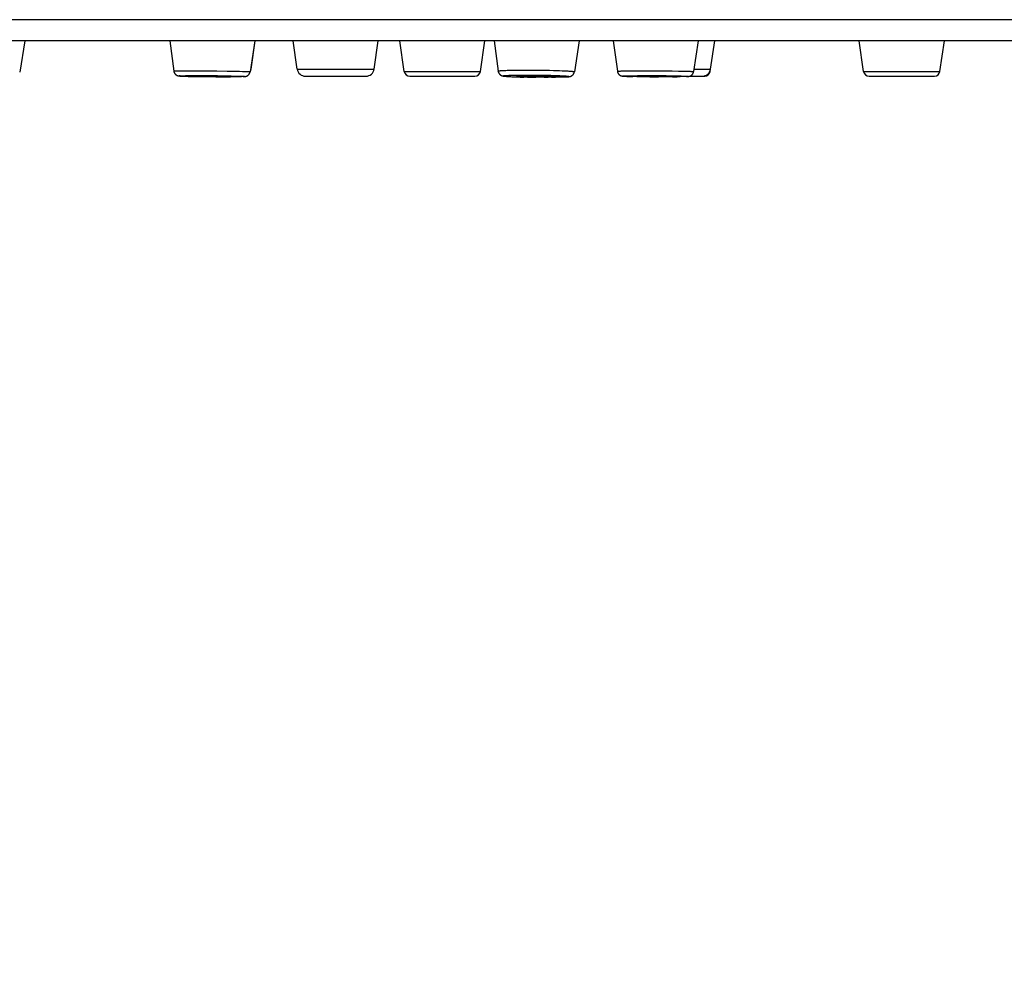
# Model space of a CAD drawing. Units: millimetres. Extents: x 72 to 8980, y -1552 to 626.
# Drawn here: x 7033 to 7068, y -80 to -46 of the extents above; entities that cross this region are included whole.
import ezdxf

# ---------------------------------------------------------------- set-up
doc = ezdxf.new("R2010")
doc.units = ezdxf.units.MM
doc.header["$MEASUREMENT"] = 0
doc.layers.add('Dimensions', color=7, linetype='Continuous')
doc.styles.get("Standard").update_dxf_attribs({"font": 'helr45w_0.ttf'})
doc.dimstyles.get("Standard").update_dxf_attribs({"dimscale": 10, "dimtxt": 2.5, "dimasz": 0.8, "dimexe": 1, "dimexo": 1, "dimgap": 1, "dimtad": 2, "dimtih": 1, "dimtoh": 1, "dimdec": 0, "dimzin": 0, "dimdsep": 46, "dimtxsty": 'Standard', "dimblk": 'DOT', "dimcen": 2, "dimclrd": 1, "dimclre": 1, "dimclrt": 1, "dimadec": 0, "dimazin": 0, "dimtfac": 1, "dimtdec": 0, "dimtofl": 0, "dimtmove": 0, "dimatfit": 3, "dimfxl": 1, "dimtolj": 1, "dimtzin": 0, "dimarcsym": 0})

# ---------------------------------------------------------------- blocks, each defined once
blk = doc.blocks.new('_Dot')
at = {"color": 0, "linetype": 'ByBlock', "lineweight": -2}
blk.add_line((-0.5, 0), (-1, 0), dxfattribs=at)
at = {"color": 0, "linetype": 'ByBlock', "const_width": 0.5}
blk.add_lwpolyline([(-0.25, 0, 1), (0.25, 0, 1)], format="xyb", close=True, dxfattribs=at)
blk = doc.blocks.new('*D9')
at = {"layer": 'Dimensions', "color": 1, "lineweight": -2, "transparency": 16777216}
for p, q in [((6971.07, -55.7), (6971.07, -123.666)), ((7174.07, -55.7), (7174.07, -123.666)), ((6979.07, -113.666), (7166.07, -113.666))]:
    blk.add_line(p, q, dxfattribs=at)
at = {"layer": 'Dimensions', "color": 1, "lineweight": -2, "transparency": 16777216, "xscale": 8, "yscale": 8, "zscale": 8, "rotation": 180}
blk.add_blockref('_Dot', (6971.07, -113.666), dxfattribs=at)
at = {"layer": 'Dimensions', "color": 1, "lineweight": -2, "transparency": 16777216, "xscale": 8, "yscale": 8, "zscale": 8}
blk.add_blockref('_Dot', (7174.07, -113.666), dxfattribs=at)
at = {"layer": 'Dimensions', "color": 1, "transparency": 16777216, "insert": (7072.57, -136.914), "char_height": 25, "attachment_point": 5}
blk.add_mtext('\\A1;%%C203', dxfattribs=at)

msp = doc.modelspace()

# ---------------------------------------------------------------- linework, layer by layer
for points in [[(7174.07, -45.7), (6971.07, -45.7)], [(7173.31, -46.46), (6971.83, -46.46)], [(7032.824, -46.46), (7032.643, -47.582)], [(7038.03, -46.46), (7038.178, -47.547)], [(7041.087, -46.46), (7040.916, -47.57)], [(7040.952, -47.473), (7041.1, -46.46)], [(7042.609, -47.473), (7042.46, -46.46)], [(7045.373, -47.473), (7045.521, -46.46)], [(7046.45, -47.559), (7046.289, -46.46)], [(7049.189, -47.559), (7049.35, -46.46)], [(7049.68, -46.46), (7049.825, -47.546)], [(7052.732, -46.46), (7052.563, -47.571)], [(7053.954, -46.46), (7054.107, -47.552)], [(7057.01, -46.46), (7056.845, -47.565)], [(7057.452, -47.473), (7057.6, -46.46)], [(7062.95, -47.559), (7062.789, -46.46)], [(7065.689, -47.559), (7065.85, -46.46)], [(7038.178, -47.547), (7038.178, -47.546), (7038.179, -47.546), (7038.179, -47.546), (7038.18, -47.546), (7038.181, -47.545), (7038.183, -47.545), (7038.184, -47.544), (7038.186, -47.544), (7038.189, -47.544), (7038.191, -47.544), (7038.194, -47.543), (7038.197, -47.543), (7038.2, -47.543), (7038.204, -47.543), (7038.208, -47.543)], [(7038.178, -47.547), (7038.179, -47.551), (7038.179, -47.556), (7038.18, -47.56), (7038.181, -47.565), (7038.182, -47.569), (7038.183, -47.573), (7038.184, -47.578), (7038.186, -47.582), (7038.187, -47.586), (7038.189, -47.591), (7038.191, -47.596), (7038.193, -47.6), (7038.195, -47.605), (7038.197, -47.609), (7038.199, -47.613), (7038.201, -47.618), (7038.204, -47.622), (7038.207, -47.626), (7038.21, -47.631), (7038.213, -47.635), (7038.216, -47.639), (7038.219, -47.643), (7038.221, -47.647), (7038.225, -47.65), (7038.228, -47.654), (7038.232, -47.658), (7038.235, -47.662), (7038.239, -47.666), (7038.242, -47.669), (7038.246, -47.672), (7038.25, -47.675), (7038.254, -47.679), (7038.258, -47.682), (7038.262, -47.685), (7038.266, -47.687), (7038.27, -47.69), (7038.273, -47.692), (7038.276, -47.693), (7038.279, -47.695), (7038.283, -47.697), (7038.286, -47.699), (7038.29, -47.701), (7038.293, -47.702), (7038.296, -47.703), (7038.298, -47.704), (7038.301, -47.705), (7038.303, -47.706), (7038.306, -47.707), (7038.308, -47.708), (7038.31, -47.709), (7038.312, -47.71), (7038.314, -47.71), (7038.316, -47.711), (7038.318, -47.712), (7038.32, -47.712), (7038.322, -47.713), (7038.323, -47.713), (7038.325, -47.714), (7038.327, -47.714), (7038.329, -47.715), (7038.33, -47.715), (7038.332, -47.716), (7038.334, -47.716), (7038.336, -47.716), (7038.338, -47.717), (7038.339, -47.717), (7038.341, -47.717), (7038.342, -47.718), (7038.344, -47.718), (7038.345, -47.718), (7038.347, -47.718), (7038.349, -47.719), (7038.35, -47.719), (7038.352, -47.719), (7038.354, -47.719), (7038.355, -47.72), (7038.357, -47.72), (7038.358, -47.72), (7038.36, -47.721), (7038.362, -47.721), (7038.364, -47.721), (7038.367, -47.721)], [(7038.208, -47.543), (7038.216, -47.542)], [(7038.216, -47.542), (7038.226, -47.542)], [(7038.226, -47.542), (7038.236, -47.541)], [(7038.236, -47.541), (7038.248, -47.541)], [(7038.248, -47.541), (7038.267, -47.54)], [(7038.267, -47.54), (7038.288, -47.539)], [(7038.288, -47.539), (7038.321, -47.539)], [(7038.321, -47.539), (7038.366, -47.538)], [(7038.366, -47.538), (7038.439, -47.537)], [(7038.367, -47.721), (7038.371, -47.722)], [(7038.371, -47.722), (7038.375, -47.722)], [(7038.407, -47.724), (7038.4, -47.723), (7038.396, -47.723), (7038.393, -47.723), (7038.39, -47.723), (7038.388, -47.722), (7038.385, -47.722), (7038.383, -47.722), (7038.382, -47.722), (7038.38, -47.721), (7038.378, -47.721), (7038.377, -47.721), (7038.376, -47.721), (7038.375, -47.721), (7038.375, -47.72), (7038.374, -47.72), (7038.374, -47.719), (7038.375, -47.719), (7038.375, -47.719), (7038.376, -47.719), (7038.377, -47.718), (7038.378, -47.718), (7038.38, -47.718), (7038.382, -47.718), (7038.383, -47.717), (7038.385, -47.717), (7038.388, -47.717), (7038.39, -47.717), (7038.394, -47.717), (7038.396, -47.716), (7038.4, -47.716)], [(7038.375, -47.722), (7038.379, -47.722)], [(7038.379, -47.722), (7038.384, -47.723)], [(7038.384, -47.723), (7038.389, -47.723)], [(7038.389, -47.723), (7038.394, -47.724)], [(7038.394, -47.724), (7038.401, -47.724)], [(7038.4, -47.716), (7038.407, -47.716)], [(7038.401, -47.724), (7038.411, -47.725)], [(7038.407, -47.716), (7038.415, -47.716)], [(7038.415, -47.725), (7038.407, -47.724)], [(7038.411, -47.725), (7038.434, -47.726)], [(7038.415, -47.715), (7038.424, -47.715)], [(7038.424, -47.725), (7038.415, -47.724)], [(7038.424, -47.715), (7038.434, -47.715)], [(7038.425, -47.726), (7038.451, -47.727)], [(7038.434, -47.715), (7038.451, -47.714)], [(7038.439, -47.537), (7038.549, -47.536)], [(7038.441, -47.726), (7038.469, -47.727)], [(7038.451, -47.714), (7038.469, -47.714)], [(7038.461, -47.727), (7038.496, -47.729)], [(7038.469, -47.713), (7038.497, -47.713)], [(7038.484, -47.73), (7038.529, -47.73)], [(7038.492, -47.729), (7038.535, -47.73)], [(7038.496, -47.713), (7038.535, -47.712)], [(7038.535, -47.712), (7038.598, -47.711)], [(7038.535, -47.73), (7038.598, -47.732)], [(7038.549, -47.536), (7038.719, -47.535)], [(7038.593, -47.732), (7038.693, -47.735)], [(7038.598, -47.711), (7038.692, -47.71)], [(7038.692, -47.71), (7038.837, -47.71)], [(7038.719, -47.535), (7038.981, -47.535)], [(7038.837, -47.71), (7039.062, -47.71)], [(7038.879, -47.722), (7038.877, -47.722), (7038.874, -47.722), (7038.872, -47.722), (7038.87, -47.722), (7038.868, -47.722), (7038.867, -47.723), (7038.865, -47.723), (7038.864, -47.723), (7038.863, -47.723), (7038.862, -47.723), (7038.861, -47.723), (7038.861, -47.723), (7038.861, -47.724)], [(7038.861, -47.724), (7038.861, -47.724), (7038.861, -47.724), (7038.861, -47.724), (7038.862, -47.725), (7038.863, -47.725), (7038.864, -47.725), (7038.865, -47.725), (7038.867, -47.725), (7038.868, -47.726), (7038.87, -47.726), (7038.872, -47.726), (7038.874, -47.726), (7038.876, -47.726), (7038.879, -47.726), (7038.882, -47.727), (7038.884, -47.727), (7038.891, -47.727)], [(7038.885, -47.721), (7038.879, -47.722)], [(7038.891, -47.721), (7038.885, -47.722)], [(7038.898, -47.721), (7038.891, -47.721)], [(7038.891, -47.727), (7038.898, -47.728)], [(7038.91, -47.721), (7038.898, -47.721)], [(7038.898, -47.728), (7038.91, -47.728)], [(7038.924, -47.72), (7038.91, -47.721)], [(7038.91, -47.728), (7038.923, -47.729)], [(7038.923, -47.729), (7038.944, -47.729)], [(7038.944, -47.72), (7038.924, -47.72)], [(7038.973, -47.719), (7038.944, -47.72)], [(7038.944, -47.73), (7038.973, -47.731)], [(7039.021, -47.719), (7038.973, -47.719)], [(7038.973, -47.731), (7039.013, -47.732)], [(7038.981, -47.535), (7039.328, -47.536)], [(7039.013, -47.732), (7039.084, -47.734)], [(7039.092, -47.718), (7039.021, -47.719)], [(7039.062, -47.709), (7039.358, -47.711)], [(7039.203, -47.718), (7039.092, -47.718)], [(7039.36, -47.718), (7039.203, -47.718)], [(7039.328, -47.536), (7039.728, -47.54)], [(7039.358, -47.711), (7039.701, -47.714)], [(7039.551, -47.72), (7039.36, -47.718)], [(7039.742, -47.722), (7039.551, -47.72)], [(7039.7, -47.714), (7040.014, -47.718)], [(7039.728, -47.54), (7040.095, -47.544)], [(7039.898, -47.724), (7039.742, -47.722)], [(7040.007, -47.726), (7039.898, -47.724)], [(7040.078, -47.728), (7040.007, -47.726)], [(7040.014, -47.718), (7040.241, -47.722)], [(7040.118, -47.729), (7040.078, -47.728)], [(7040.095, -47.544), (7040.359, -47.549)], [(7040.147, -47.73), (7040.118, -47.729)], [(7040.167, -47.731), (7040.147, -47.73)], [(7040.181, -47.732), (7040.168, -47.731)], [(7040.193, -47.732), (7040.181, -47.732)], [(7040.2, -47.733), (7040.193, -47.732)], [(7040.23, -47.736), (7040.23, -47.736), (7040.23, -47.736), (7040.23, -47.736), (7040.229, -47.735), (7040.228, -47.735), (7040.227, -47.735), (7040.226, -47.734), (7040.224, -47.734), (7040.223, -47.734), (7040.221, -47.734), (7040.219, -47.734), (7040.217, -47.734), (7040.215, -47.733), (7040.212, -47.733), (7040.209, -47.733), (7040.207, -47.733), (7040.2, -47.733)], [(7040.241, -47.722), (7040.388, -47.725)], [(7040.36, -47.549), (7040.532, -47.553)], [(7040.388, -47.725), (7040.483, -47.727)], [(7040.484, -47.728), (7040.547, -47.73)], [(7040.532, -47.553), (7040.644, -47.556)], [(7040.547, -47.729), (7040.587, -47.731)], [(7040.587, -47.731), (7040.616, -47.732)], [(7040.616, -47.732), (7040.635, -47.733)], [(7040.635, -47.733), (7040.651, -47.734)], [(7040.644, -47.556), (7040.718, -47.558)], [(7040.718, -47.558), (7040.765, -47.56)], [(7040.73, -47.741), (7040.732, -47.741), (7040.733, -47.741), (7040.735, -47.741), (7040.736, -47.741), (7040.738, -47.74), (7040.739, -47.74), (7040.741, -47.74), (7040.742, -47.74), (7040.744, -47.739), (7040.746, -47.739), (7040.747, -47.739), (7040.748, -47.739), (7040.75, -47.738), (7040.751, -47.738), (7040.753, -47.738), (7040.754, -47.738), (7040.756, -47.737), (7040.757, -47.737), (7040.759, -47.737), (7040.76, -47.736), (7040.761, -47.736), (7040.763, -47.736), (7040.765, -47.735), (7040.766, -47.735), (7040.767, -47.734), (7040.769, -47.734), (7040.771, -47.734), (7040.772, -47.733), (7040.773, -47.733), (7040.775, -47.732), (7040.777, -47.732), (7040.779, -47.731), (7040.78, -47.731), (7040.782, -47.73), (7040.784, -47.73), (7040.785, -47.729), (7040.788, -47.728), (7040.789, -47.727), (7040.791, -47.727), (7040.793, -47.726), (7040.795, -47.725), (7040.797, -47.724), (7040.8, -47.723), (7040.802, -47.722), (7040.804, -47.721), (7040.807, -47.72), (7040.809, -47.719), (7040.811, -47.718), (7040.813, -47.717), (7040.816, -47.715), (7040.818, -47.714), (7040.821, -47.712), (7040.824, -47.711), (7040.827, -47.709), (7040.829, -47.707), (7040.832, -47.705), (7040.835, -47.703), (7040.838, -47.701), (7040.841, -47.699), (7040.843, -47.697), (7040.846, -47.694), (7040.849, -47.692), (7040.852, -47.689), (7040.855, -47.687), (7040.857, -47.684), (7040.86, -47.682), (7040.863, -47.679), (7040.865, -47.676), (7040.868, -47.673), (7040.87, -47.671), (7040.873, -47.667), (7040.875, -47.664), (7040.878, -47.661), (7040.88, -47.658), (7040.882, -47.655), (7040.885, -47.652), (7040.887, -47.649), (7040.889, -47.646), (7040.891, -47.642), (7040.893, -47.639), (7040.894, -47.635), (7040.897, -47.632), (7040.898, -47.628), (7040.9, -47.624), (7040.902, -47.62), (7040.904, -47.616), (7040.905, -47.613), (7040.906, -47.609), (7040.908, -47.604), (7040.909, -47.6), (7040.911, -47.596), (7040.912, -47.592), (7040.913, -47.588), (7040.914, -47.584), (7040.914, -47.579), (7040.916, -47.575), (7040.916, -47.57)], [(7040.765, -47.56), (7040.798, -47.561)], [(7040.798, -47.561), (7040.82, -47.562)], [(7040.82, -47.562), (7040.84, -47.563)], [(7040.84, -47.563), (7040.852, -47.564)], [(7040.852, -47.564), (7040.863, -47.564)], [(7040.863, -47.564), (7040.873, -47.565)], [(7040.873, -47.565), (7040.882, -47.566), (7040.886, -47.566), (7040.89, -47.566), (7040.894, -47.567), (7040.897, -47.567), (7040.9, -47.567), (7040.903, -47.568), (7040.905, -47.568), (7040.908, -47.568), (7040.909, -47.569), (7040.911, -47.569), (7040.913, -47.569), (7040.914, -47.569), (7040.915, -47.57), (7040.916, -47.57), (7040.916, -47.57), (7040.916, -47.571)], [(7040.931, -47.473), (7040.952, -47.473)], [(7042.609, -47.473), (7045.373, -47.473)], [(7042.906, -47.73), (7045.076, -47.73)], [(7046.45, -47.559), (7049.189, -47.559)], [(7046.648, -47.73), (7048.991, -47.73)], [(7049.825, -47.546), (7049.825, -47.546), (7049.825, -47.545), (7049.826, -47.544), (7049.826, -47.544), (7049.828, -47.543), (7049.829, -47.542), (7049.831, -47.542), (7049.833, -47.541), (7049.835, -47.541), (7049.837, -47.54), (7049.84, -47.539), (7049.843, -47.539), (7049.846, -47.538), (7049.85, -47.537), (7049.854, -47.537), (7049.858, -47.536), (7049.862, -47.536), (7049.867, -47.535), (7049.871, -47.534), (7049.877, -47.534), (7049.882, -47.533), (7049.887, -47.533), (7049.893, -47.532), (7049.899, -47.532)], [(7049.825, -47.546), (7049.825, -47.551), (7049.826, -47.555), (7049.827, -47.56), (7049.828, -47.564), (7049.829, -47.569), (7049.83, -47.573), (7049.831, -47.578), (7049.833, -47.582), (7049.834, -47.586), (7049.836, -47.591), (7049.838, -47.595), (7049.84, -47.6), (7049.842, -47.604), (7049.844, -47.609), (7049.846, -47.613), (7049.848, -47.618), (7049.851, -47.622), (7049.854, -47.627), (7049.857, -47.631), (7049.859, -47.635), (7049.862, -47.639), (7049.865, -47.642), (7049.868, -47.646), (7049.871, -47.65), (7049.874, -47.653), (7049.877, -47.657), (7049.88, -47.661), (7049.884, -47.664), (7049.887, -47.667), (7049.891, -47.67), (7049.894, -47.673), (7049.897, -47.676), (7049.9, -47.678), (7049.904, -47.681), (7049.907, -47.684), (7049.911, -47.686), (7049.914, -47.688), (7049.917, -47.69), (7049.92, -47.692), (7049.923, -47.694), (7049.925, -47.695), (7049.928, -47.697), (7049.931, -47.698), (7049.934, -47.7), (7049.937, -47.701), (7049.939, -47.702), (7049.942, -47.704), (7049.944, -47.705), (7049.947, -47.706), (7049.949, -47.707), (7049.952, -47.708), (7049.954, -47.709), (7049.957, -47.71), (7049.959, -47.711), (7049.961, -47.712), (7049.964, -47.713), (7049.966, -47.713), (7049.969, -47.714), (7049.971, -47.715), (7049.973, -47.716), (7049.976, -47.717), (7049.978, -47.717), (7049.981, -47.718), (7049.983, -47.719), (7049.986, -47.719), (7049.988, -47.72), (7049.991, -47.72), (7049.994, -47.721), (7049.996, -47.721), (7049.999, -47.722), (7050.002, -47.723), (7050.005, -47.723), (7050.009, -47.724), (7050.011, -47.725), (7050.015, -47.725), (7050.018, -47.726), (7050.022, -47.726), (7050.025, -47.727), (7050.029, -47.727), (7050.033, -47.728), (7050.037, -47.728), (7050.041, -47.729), (7050.046, -47.73), (7050.05, -47.73), (7050.056, -47.731), (7050.067, -47.732)], [(7049.899, -47.532), (7049.912, -47.531)], [(7049.912, -47.531), (7049.926, -47.529)], [(7049.926, -47.529), (7049.941, -47.528)], [(7049.941, -47.528), (7049.957, -47.527)], [(7049.957, -47.527), (7049.974, -47.526)], [(7049.974, -47.526), (7050.001, -47.525)], [(7050.001, -47.525), (7050.03, -47.523)], [(7050.099, -47.734), (7050.088, -47.733), (7050.082, -47.732), (7050.077, -47.732), (7050.072, -47.731), (7050.067, -47.731), (7050.063, -47.73), (7050.059, -47.73), (7050.055, -47.729), (7050.051, -47.729), (7050.048, -47.728), (7050.044, -47.728), (7050.041, -47.727), (7050.038, -47.726), (7050.036, -47.726), (7050.033, -47.725), (7050.031, -47.725), (7050.029, -47.724), (7050.027, -47.723), (7050.025, -47.723), (7050.024, -47.722), (7050.023, -47.722), (7050.022, -47.721), (7050.022, -47.721), (7050.021, -47.72), (7050.021, -47.719), (7050.021, -47.719), (7050.022, -47.718), (7050.022, -47.718), (7050.023, -47.717), (7050.024, -47.717), (7050.025, -47.716), (7050.026, -47.716), (7050.028, -47.715), (7050.03, -47.715), (7050.032, -47.714), (7050.034, -47.714), (7050.037, -47.713), (7050.04, -47.713), (7050.043, -47.712), (7050.046, -47.712), (7050.05, -47.711), (7050.053, -47.711), (7050.057, -47.71), (7050.061, -47.709), (7050.065, -47.709), (7050.07, -47.708), (7050.075, -47.708), (7050.08, -47.707), (7050.085, -47.707)], [(7050.03, -47.523), (7050.062, -47.522)], [(7050.061, -47.522), (7050.106, -47.52)], [(7050.067, -47.732), (7050.08, -47.733)], [(7050.08, -47.733), (7050.094, -47.735)], [(7050.085, -47.707), (7050.096, -47.706)], [(7050.096, -47.706), (7050.108, -47.705)], [(7050.106, -47.52), (7050.154, -47.519)], [(7050.108, -47.705), (7050.121, -47.704)], [(7050.121, -47.704), (7050.134, -47.703)], [(7050.134, -47.703), (7050.149, -47.703)], [(7050.149, -47.703), (7050.172, -47.701)], [(7050.154, -47.519), (7050.219, -47.517)], [(7050.172, -47.701), (7050.197, -47.7)], [(7050.197, -47.7), (7050.224, -47.699)], [(7050.219, -47.517), (7050.289, -47.515)], [(7050.224, -47.699), (7050.262, -47.698)], [(7050.262, -47.698), (7050.303, -47.696)], [(7050.288, -47.516), (7050.378, -47.514)], [(7050.303, -47.696), (7050.359, -47.695)], [(7050.358, -47.695), (7050.418, -47.693)], [(7050.378, -47.514), (7050.489, -47.512)], [(7050.418, -47.693), (7050.494, -47.692)], [(7050.489, -47.512), (7050.624, -47.511)], [(7050.494, -47.692), (7050.589, -47.691)], [(7050.507, -47.724), (7050.507, -47.723), (7050.508, -47.723), (7050.508, -47.723), (7050.509, -47.722), (7050.509, -47.722), (7050.51, -47.722), (7050.511, -47.721), (7050.513, -47.721), (7050.515, -47.72), (7050.516, -47.72), (7050.518, -47.72), (7050.52, -47.719), (7050.522, -47.719), (7050.525, -47.718), (7050.528, -47.718), (7050.53, -47.718), (7050.534, -47.717), (7050.537, -47.717), (7050.54, -47.717), (7050.544, -47.717), (7050.547, -47.716), (7050.552, -47.716)], [(7050.557, -47.733), (7050.549, -47.732), (7050.546, -47.732), (7050.542, -47.732), (7050.538, -47.731), (7050.535, -47.731), (7050.532, -47.73), (7050.529, -47.73), (7050.526, -47.729), (7050.524, -47.729), (7050.521, -47.729), (7050.519, -47.728), (7050.517, -47.728), (7050.515, -47.727), (7050.513, -47.727), (7050.512, -47.727), (7050.511, -47.726), (7050.51, -47.726), (7050.509, -47.726), (7050.508, -47.725), (7050.508, -47.725), (7050.507, -47.724), (7050.507, -47.724)], [(7050.551, -47.716), (7050.56, -47.715)], [(7050.566, -47.734), (7050.558, -47.733)], [(7050.56, -47.715), (7050.569, -47.715)], [(7050.569, -47.715), (7050.579, -47.714)], [(7050.579, -47.714), (7050.589, -47.713)], [(7050.589, -47.691), (7050.705, -47.69)], [(7050.589, -47.713), (7050.601, -47.713)], [(7050.6, -47.713), (7050.618, -47.712)], [(7050.618, -47.712), (7050.638, -47.711)], [(7050.624, -47.511), (7050.785, -47.511)], [(7050.638, -47.711), (7050.658, -47.711)], [(7050.658, -47.711), (7050.688, -47.709)], [(7050.688, -47.71), (7050.72, -47.709)], [(7050.705, -47.69), (7050.842, -47.689)], [(7050.72, -47.709), (7050.763, -47.708)], [(7050.763, -47.708), (7050.818, -47.707)], [(7050.785, -47.511), (7050.951, -47.511)], [(7050.818, -47.707), (7050.877, -47.706)], [(7050.842, -47.689), (7050.985, -47.689)], [(7050.877, -47.707), (7050.95, -47.706)], [(7050.95, -47.706), (7051.037, -47.706)], [(7050.951, -47.511), (7051.141, -47.512)], [(7050.985, -47.689), (7051.147, -47.69)], [(7051.037, -47.706), (7051.127, -47.706)], [(7051.127, -47.706), (7051.218, -47.707)], [(7051.141, -47.512), (7051.332, -47.513)], [(7051.147, -47.69), (7051.311, -47.692)], [(7051.218, -47.707), (7051.309, -47.708)], [(7051.308, -47.708), (7051.397, -47.71)], [(7051.311, -47.692), (7051.456, -47.694)], [(7051.332, -47.514), (7051.502, -47.516)], [(7051.397, -47.71), (7051.471, -47.712)], [(7051.456, -47.694), (7051.597, -47.697)], [(7051.471, -47.711), (7051.542, -47.713)], [(7051.502, -47.516), (7051.666, -47.519)], [(7051.542, -47.713), (7051.599, -47.715)], [(7051.597, -47.697), (7051.717, -47.699)], [(7051.599, -47.715), (7051.643, -47.717)], [(7051.643, -47.717), (7051.685, -47.718)], [(7051.666, -47.519), (7051.807, -47.522)], [(7051.685, -47.718), (7051.715, -47.72)], [(7051.715, -47.72), (7051.737, -47.721)], [(7051.717, -47.699), (7051.816, -47.702)], [(7051.736, -47.721), (7051.757, -47.722)], [(7051.757, -47.722), (7051.775, -47.723)], [(7051.775, -47.723), (7051.787, -47.724)], [(7051.787, -47.724), (7051.798, -47.724)], [(7051.798, -47.725), (7051.808, -47.725)], [(7051.807, -47.523), (7051.923, -47.526)], [(7051.808, -47.725), (7051.818, -47.726)], [(7051.816, -47.702), (7051.91, -47.705)], [(7051.818, -47.726), (7051.826, -47.727)], [(7051.827, -47.727), (7051.835, -47.728), (7051.839, -47.728), (7051.843, -47.728), (7051.846, -47.729), (7051.849, -47.729), (7051.852, -47.73), (7051.855, -47.73), (7051.858, -47.731), (7051.86, -47.731), (7051.863, -47.731), (7051.865, -47.732), (7051.867, -47.732), (7051.869, -47.733), (7051.871, -47.733), (7051.872, -47.733), (7051.874, -47.734), (7051.875, -47.734), (7051.875, -47.734), (7051.876, -47.735), (7051.877, -47.735), (7051.877, -47.736), (7051.877, -47.736)], [(7051.91, -47.705), (7051.985, -47.708)], [(7051.923, -47.526), (7052.033, -47.529)], [(7051.985, -47.708), (7052.043, -47.711)], [(7052.033, -47.529), (7052.12, -47.533)], [(7052.043, -47.711), (7052.097, -47.713)], [(7052.097, -47.713), (7052.137, -47.715)], [(7052.12, -47.533), (7052.189, -47.536)], [(7052.137, -47.715), (7052.165, -47.717)], [(7052.165, -47.717), (7052.192, -47.718)], [(7052.188, -47.536), (7052.252, -47.538)], [(7052.192, -47.718), (7052.216, -47.72)], [(7052.216, -47.72), (7052.239, -47.722)], [(7052.239, -47.722), (7052.253, -47.723)], [(7052.252, -47.539), (7052.298, -47.541)], [(7052.253, -47.723), (7052.267, -47.724)], [(7052.267, -47.724), (7052.28, -47.725)], [(7052.279, -47.725), (7052.291, -47.726)], [(7052.291, -47.726), (7052.302, -47.727), (7052.307, -47.728), (7052.312, -47.728), (7052.317, -47.729), (7052.321, -47.73), (7052.325, -47.73), (7052.329, -47.731), (7052.333, -47.732), (7052.337, -47.732), (7052.34, -47.733), (7052.343, -47.733), (7052.346, -47.734), (7052.349, -47.734), (7052.351, -47.735), (7052.353, -47.735), (7052.355, -47.736), (7052.357, -47.737), (7052.358, -47.737), (7052.36, -47.738), (7052.361, -47.738), (7052.362, -47.739), (7052.362, -47.739), (7052.363, -47.74), (7052.363, -47.74), (7052.363, -47.741), (7052.363, -47.741), (7052.362, -47.742), (7052.361, -47.742), (7052.361, -47.743), (7052.359, -47.743), (7052.358, -47.744), (7052.356, -47.745), (7052.354, -47.745), (7052.352, -47.746), (7052.35, -47.746), (7052.347, -47.747), (7052.344, -47.747), (7052.342, -47.748), (7052.338, -47.748), (7052.335, -47.749), (7052.331, -47.749), (7052.327, -47.75), (7052.323, -47.75), (7052.319, -47.751), (7052.314, -47.751), (7052.309, -47.752), (7052.304, -47.752), (7052.299, -47.753)], [(7052.298, -47.541), (7052.331, -47.543)], [(7052.331, -47.543), (7052.362, -47.545)], [(7052.332, -47.751), (7052.337, -47.75), (7052.342, -47.75), (7052.346, -47.749), (7052.35, -47.749), (7052.354, -47.748), (7052.357, -47.748), (7052.361, -47.748), (7052.364, -47.747), (7052.368, -47.747), (7052.371, -47.746), (7052.374, -47.745), (7052.377, -47.745), (7052.38, -47.744), (7052.383, -47.744), (7052.385, -47.744), (7052.388, -47.743), (7052.39, -47.743), (7052.393, -47.742), (7052.395, -47.742), (7052.398, -47.741), (7052.4, -47.741), (7052.403, -47.74), (7052.405, -47.739), (7052.407, -47.739), (7052.41, -47.738), (7052.412, -47.737), (7052.414, -47.737), (7052.416, -47.736), (7052.419, -47.736), (7052.42, -47.735), (7052.422, -47.734), (7052.424, -47.734), (7052.427, -47.733), (7052.429, -47.732), (7052.431, -47.731), (7052.433, -47.73), (7052.435, -47.73), (7052.437, -47.729), (7052.439, -47.728), (7052.441, -47.727), (7052.444, -47.726), (7052.446, -47.725), (7052.448, -47.724), (7052.45, -47.723), (7052.452, -47.722), (7052.454, -47.721), (7052.457, -47.719), (7052.459, -47.718), (7052.462, -47.717), (7052.464, -47.716), (7052.466, -47.714), (7052.468, -47.713), (7052.471, -47.711), (7052.473, -47.71), (7052.476, -47.708), (7052.478, -47.706), (7052.481, -47.705), (7052.483, -47.703), (7052.486, -47.701), (7052.488, -47.699), (7052.49, -47.697), (7052.493, -47.695), (7052.495, -47.693), (7052.497, -47.691), (7052.5, -47.689), (7052.503, -47.686), (7052.505, -47.683), (7052.508, -47.681), (7052.511, -47.678), (7052.513, -47.676), (7052.515, -47.673), (7052.518, -47.67), (7052.52, -47.668), (7052.522, -47.664), (7052.525, -47.661), (7052.527, -47.658), (7052.529, -47.655), (7052.532, -47.652), (7052.533, -47.649), (7052.536, -47.645), (7052.537, -47.642), (7052.539, -47.639), (7052.541, -47.635), (7052.543, -47.631), (7052.545, -47.627), (7052.547, -47.624), (7052.549, -47.62), (7052.55, -47.616), (7052.552, -47.612), (7052.553, -47.608), (7052.555, -47.604), (7052.556, -47.6), (7052.557, -47.596), (7052.558, -47.592), (7052.559, -47.588), (7052.56, -47.584), (7052.561, -47.58), (7052.562, -47.575), (7052.562, -47.571)], [(7052.362, -47.545), (7052.391, -47.547)], [(7052.391, -47.547), (7052.418, -47.549)], [(7052.418, -47.549), (7052.434, -47.55)], [(7052.434, -47.55), (7052.45, -47.551)], [(7052.45, -47.551), (7052.465, -47.553)], [(7052.465, -47.553), (7052.478, -47.554)], [(7052.478, -47.554), (7052.491, -47.555), (7052.497, -47.556), (7052.503, -47.557), (7052.508, -47.557), (7052.513, -47.558), (7052.518, -47.559), (7052.523, -47.559), (7052.528, -47.56), (7052.532, -47.561), (7052.536, -47.561), (7052.539, -47.562), (7052.543, -47.563), (7052.546, -47.563), (7052.549, -47.564), (7052.551, -47.565), (7052.554, -47.565), (7052.556, -47.566), (7052.558, -47.567), (7052.559, -47.567), (7052.56, -47.568), (7052.561, -47.568), (7052.562, -47.569), (7052.563, -47.57), (7052.563, -47.57), (7052.563, -47.571)], [(7054.107, -47.552), (7054.107, -47.552), (7054.107, -47.552), (7054.108, -47.551), (7054.108, -47.551), (7054.11, -47.551), (7054.111, -47.551), (7054.113, -47.55), (7054.115, -47.55), (7054.117, -47.55), (7054.119, -47.549), (7054.122, -47.549), (7054.125, -47.549), (7054.128, -47.549), (7054.132, -47.548), (7054.136, -47.548), (7054.14, -47.548), (7054.144, -47.547)], [(7054.107, -47.552), (7054.107, -47.557), (7054.108, -47.562), (7054.109, -47.566), (7054.11, -47.57), (7054.111, -47.575), (7054.112, -47.579), (7054.114, -47.584), (7054.115, -47.588), (7054.116, -47.592), (7054.118, -47.597), (7054.12, -47.601), (7054.122, -47.606), (7054.124, -47.611), (7054.126, -47.615), (7054.129, -47.619), (7054.131, -47.624), (7054.134, -47.628), (7054.136, -47.632), (7054.139, -47.637), (7054.142, -47.641), (7054.145, -47.645), (7054.148, -47.649), (7054.151, -47.653), (7054.154, -47.656), (7054.157, -47.66), (7054.161, -47.664), (7054.165, -47.668), (7054.168, -47.671), (7054.172, -47.675), (7054.176, -47.678), (7054.18, -47.681), (7054.184, -47.684), (7054.188, -47.687), (7054.192, -47.69), (7054.196, -47.692), (7054.199, -47.695), (7054.203, -47.697), (7054.205, -47.698), (7054.209, -47.7), (7054.211, -47.702), (7054.215, -47.703), (7054.217, -47.705), (7054.22, -47.706), (7054.223, -47.708), (7054.226, -47.709), (7054.228, -47.71), (7054.231, -47.711), (7054.234, -47.712), (7054.236, -47.713), (7054.238, -47.714), (7054.24, -47.714), (7054.242, -47.715), (7054.244, -47.716), (7054.246, -47.717), (7054.248, -47.717), (7054.251, -47.718), (7054.253, -47.718), (7054.254, -47.719), (7054.256, -47.719), (7054.258, -47.72), (7054.26, -47.72), (7054.262, -47.721), (7054.263, -47.721), (7054.265, -47.721), (7054.267, -47.722), (7054.269, -47.722), (7054.27, -47.722), (7054.272, -47.723), (7054.274, -47.723), (7054.276, -47.724), (7054.277, -47.724), (7054.279, -47.724), (7054.281, -47.725), (7054.282, -47.725), (7054.284, -47.725), (7054.286, -47.725), (7054.287, -47.725), (7054.289, -47.726), (7054.291, -47.726), (7054.293, -47.726), (7054.295, -47.726), (7054.297, -47.727), (7054.301, -47.727)], [(7054.144, -47.547), (7054.153, -47.547)], [(7054.153, -47.547), (7054.164, -47.546)], [(7054.164, -47.546), (7054.175, -47.545)], [(7054.175, -47.546), (7054.194, -47.545)], [(7054.194, -47.545), (7054.215, -47.544)], [(7054.215, -47.544), (7054.247, -47.543)], [(7054.247, -47.543), (7054.292, -47.542)], [(7054.292, -47.542), (7054.354, -47.54)], [(7054.301, -47.727), (7054.305, -47.727)], [(7054.346, -47.73), (7054.338, -47.729), (7054.334, -47.729), (7054.33, -47.729), (7054.327, -47.729), (7054.324, -47.728), (7054.321, -47.728), (7054.318, -47.728), (7054.316, -47.728), (7054.313, -47.727), (7054.312, -47.727), (7054.31, -47.727), (7054.308, -47.727), (7054.307, -47.726), (7054.306, -47.726), (7054.305, -47.726), (7054.304, -47.725), (7054.304, -47.725), (7054.304, -47.725), (7054.304, -47.724), (7054.304, -47.724), (7054.305, -47.724), (7054.305, -47.724), (7054.306, -47.723), (7054.308, -47.723), (7054.309, -47.723), (7054.311, -47.723), (7054.313, -47.722), (7054.315, -47.722), (7054.317, -47.722), (7054.319, -47.722), (7054.322, -47.721), (7054.325, -47.721), (7054.328, -47.721), (7054.332, -47.721), (7054.336, -47.72)], [(7054.305, -47.727), (7054.31, -47.728)], [(7054.31, -47.728), (7054.315, -47.728)], [(7054.315, -47.728), (7054.321, -47.729)], [(7054.321, -47.729), (7054.327, -47.729)], [(7054.327, -47.729), (7054.334, -47.729)], [(7054.334, -47.73), (7054.342, -47.73)], [(7054.336, -47.72), (7054.344, -47.72)], [(7054.342, -47.73), (7054.365, -47.731)], [(7054.344, -47.72), (7054.352, -47.719)], [(7054.355, -47.731), (7054.346, -47.73)], [(7054.353, -47.719), (7054.362, -47.719)], [(7054.354, -47.54), (7054.449, -47.538)], [(7054.356, -47.731), (7054.382, -47.732)], [(7054.362, -47.719), (7054.379, -47.718)], [(7054.373, -47.732), (7054.4, -47.733)], [(7054.379, -47.718), (7054.397, -47.717)], [(7054.394, -47.733), (7054.421, -47.734)], [(7054.397, -47.717), (7054.424, -47.716)], [(7054.424, -47.716), (7054.463, -47.715)], [(7054.449, -47.539), (7054.585, -47.537)], [(7054.463, -47.715), (7054.516, -47.714)], [(7054.516, -47.714), (7054.596, -47.713)], [(7054.585, -47.537), (7054.787, -47.536)], [(7054.597, -47.713), (7054.713, -47.712)], [(7054.713, -47.712), (7054.886, -47.71)], [(7054.787, -47.536), (7055.067, -47.535)], [(7054.811, -47.724), (7054.808, -47.724), (7054.805, -47.724), (7054.803, -47.725), (7054.801, -47.725), (7054.799, -47.725), (7054.797, -47.725), (7054.796, -47.726), (7054.794, -47.726), (7054.793, -47.726), (7054.792, -47.726), (7054.792, -47.726), (7054.791, -47.726), (7054.79, -47.727), (7054.79, -47.727), (7054.79, -47.727)], [(7054.79, -47.727), (7054.79, -47.727), (7054.79, -47.727), (7054.791, -47.728), (7054.792, -47.728), (7054.793, -47.728), (7054.794, -47.728), (7054.795, -47.728), (7054.797, -47.728), (7054.798, -47.729), (7054.8, -47.729), (7054.802, -47.729), (7054.804, -47.729), (7054.807, -47.729), (7054.809, -47.73), (7054.812, -47.73), (7054.818, -47.73)], [(7054.816, -47.724), (7054.81, -47.724)], [(7054.823, -47.723), (7054.816, -47.724)], [(7054.818, -47.73), (7054.825, -47.731)], [(7054.83, -47.723), (7054.823, -47.723)], [(7054.825, -47.731), (7054.832, -47.731)], [(7054.843, -47.723), (7054.83, -47.723)], [(7054.832, -47.731), (7054.84, -47.731)], [(7054.841, -47.731), (7054.854, -47.732)], [(7054.857, -47.722), (7054.843, -47.722)], [(7054.854, -47.732), (7054.875, -47.733)], [(7054.878, -47.722), (7054.857, -47.722)], [(7054.875, -47.733), (7054.905, -47.734)], [(7054.908, -47.721), (7054.878, -47.722)], [(7054.886, -47.71), (7055.125, -47.709)], [(7054.949, -47.72), (7054.908, -47.721)], [(7055.011, -47.719), (7054.949, -47.72)], [(7055.101, -47.718), (7055.011, -47.719)], [(7055.066, -47.535), (7055.404, -47.535)], [(7055.233, -47.718), (7055.101, -47.719)], [(7055.125, -47.709), (7055.414, -47.71)], [(7055.399, -47.718), (7055.233, -47.718)], [(7055.58, -47.719), (7055.398, -47.718)], [(7055.404, -47.535), (7055.765, -47.537)], [(7055.414, -47.71), (7055.723, -47.712)], [(7055.744, -47.721), (7055.58, -47.719)], [(7055.723, -47.712), (7055.985, -47.714)], [(7055.863, -47.722), (7055.744, -47.72)], [(7055.765, -47.537), (7056.072, -47.541)], [(7055.951, -47.724), (7055.863, -47.722)], [(7056.005, -47.725), (7055.951, -47.724)], [(7055.985, -47.714), (7056.18, -47.717)], [(7056.046, -47.726), (7056.005, -47.725)], [(7056.075, -47.727), (7056.046, -47.726)], [(7056.072, -47.541), (7056.3, -47.544)], [(7056.096, -47.728), (7056.076, -47.727)], [(7056.11, -47.728), (7056.096, -47.728)], [(7056.118, -47.729), (7056.11, -47.728)], [(7056.125, -47.729), (7056.118, -47.729)], [(7056.132, -47.73), (7056.125, -47.729)], [(7056.16, -47.733), (7056.16, -47.733), (7056.16, -47.733), (7056.16, -47.733), (7056.159, -47.732), (7056.158, -47.732), (7056.158, -47.732), (7056.157, -47.732), (7056.155, -47.732), (7056.154, -47.731), (7056.152, -47.731), (7056.15, -47.731), (7056.148, -47.731), (7056.146, -47.731), (7056.144, -47.731), (7056.141, -47.73), (7056.138, -47.73), (7056.132, -47.729)], [(7056.14, -47.736), (7056.143, -47.736), (7056.145, -47.735), (7056.147, -47.735), (7056.149, -47.735), (7056.151, -47.735), (7056.153, -47.735), (7056.154, -47.734), (7056.156, -47.734), (7056.157, -47.734), (7056.158, -47.734), (7056.159, -47.734), (7056.159, -47.734), (7056.16, -47.733), (7056.16, -47.733), (7056.16, -47.733)], [(7056.18, -47.717), (7056.315, -47.72)], [(7056.3, -47.544), (7056.458, -47.547)], [(7056.315, -47.72), (7056.401, -47.722)], [(7056.401, -47.722), (7056.466, -47.724)], [(7056.458, -47.547), (7056.558, -47.549)], [(7056.466, -47.724), (7056.508, -47.725)], [(7056.508, -47.725), (7056.537, -47.726)], [(7056.537, -47.726), (7056.556, -47.727)], [(7056.556, -47.727), (7056.575, -47.728)], [(7056.558, -47.549), (7056.634, -47.551)], [(7056.574, -47.728), (7056.585, -47.729)], [(7056.585, -47.729), (7056.595, -47.729)], [(7056.595, -47.729), (7056.604, -47.73)], [(7056.604, -47.73), (7056.613, -47.731), (7056.616, -47.731), (7056.62, -47.731), (7056.623, -47.731), (7056.627, -47.732), (7056.629, -47.732), (7056.632, -47.732), (7056.634, -47.732), (7056.637, -47.733), (7056.639, -47.733), (7056.641, -47.733), (7056.642, -47.733), (7056.643, -47.734), (7056.644, -47.734), (7056.645, -47.734), (7056.646, -47.735), (7056.646, -47.735), (7056.646, -47.735), (7056.646, -47.735), (7056.646, -47.736), (7056.646, -47.736), (7056.645, -47.736), (7056.644, -47.737), (7056.643, -47.737), (7056.641, -47.737), (7056.64, -47.737), (7056.638, -47.738), (7056.636, -47.738), (7056.633, -47.738), (7056.631, -47.738), (7056.628, -47.739), (7056.625, -47.739), (7056.622, -47.739), (7056.618, -47.739), (7056.615, -47.74)], [(7056.635, -47.552), (7056.683, -47.553)], [(7056.657, -47.737), (7056.659, -47.737), (7056.66, -47.737), (7056.662, -47.736), (7056.664, -47.736), (7056.666, -47.736), (7056.667, -47.736), (7056.669, -47.736), (7056.671, -47.735), (7056.672, -47.735), (7056.674, -47.735), (7056.675, -47.734), (7056.677, -47.734), (7056.678, -47.734), (7056.68, -47.733), (7056.682, -47.733), (7056.683, -47.733), (7056.685, -47.733), (7056.686, -47.732), (7056.688, -47.732), (7056.69, -47.732), (7056.691, -47.731), (7056.693, -47.731), (7056.694, -47.73), (7056.696, -47.73), (7056.698, -47.729), (7056.699, -47.729), (7056.701, -47.729), (7056.702, -47.728), (7056.704, -47.728), (7056.705, -47.727), (7056.707, -47.727), (7056.708, -47.726), (7056.71, -47.726), (7056.712, -47.725), (7056.714, -47.724), (7056.715, -47.724), (7056.718, -47.723), (7056.719, -47.722), (7056.721, -47.722), (7056.723, -47.721), (7056.725, -47.72), (7056.727, -47.719), (7056.729, -47.718), (7056.731, -47.717), (7056.734, -47.716), (7056.736, -47.715), (7056.738, -47.714), (7056.741, -47.712), (7056.743, -47.711), (7056.745, -47.71), (7056.748, -47.708), (7056.751, -47.707), (7056.753, -47.705), (7056.756, -47.703), (7056.759, -47.701), (7056.762, -47.7), (7056.764, -47.698), (7056.767, -47.696), (7056.77, -47.694), (7056.773, -47.691), (7056.775, -47.689), (7056.778, -47.687), (7056.781, -47.684), (7056.783, -47.682), (7056.786, -47.68), (7056.788, -47.677), (7056.791, -47.675), (7056.793, -47.672), (7056.796, -47.67), (7056.798, -47.666), (7056.801, -47.663), (7056.804, -47.66), (7056.807, -47.657), (7056.809, -47.654), (7056.811, -47.651), (7056.813, -47.648), (7056.815, -47.644), (7056.817, -47.641), (7056.819, -47.637), (7056.822, -47.634), (7056.823, -47.63), (7056.826, -47.626), (7056.827, -47.623), (7056.829, -47.619), (7056.831, -47.615), (7056.833, -47.611), (7056.834, -47.607), (7056.836, -47.603), (7056.837, -47.599), (7056.838, -47.595), (7056.84, -47.59), (7056.841, -47.586), (7056.842, -47.582), (7056.843, -47.578), (7056.844, -47.574), (7056.845, -47.569), (7056.845, -47.565)], [(7056.683, -47.553), (7056.717, -47.554)], [(7056.696, -47.73), (7057.241, -47.73)], [(7056.717, -47.554), (7056.74, -47.556)], [(7056.74, -47.555), (7056.761, -47.557)], [(7056.761, -47.556), (7056.774, -47.557)], [(7056.774, -47.557), (7056.785, -47.558)], [(7056.785, -47.558), (7056.796, -47.558)], [(7056.796, -47.558), (7056.806, -47.559), (7056.81, -47.559), (7056.814, -47.56), (7056.818, -47.56), (7056.822, -47.56), (7056.825, -47.561), (7056.828, -47.561), (7056.831, -47.561), (7056.834, -47.562), (7056.836, -47.562), (7056.838, -47.562), (7056.84, -47.563), (7056.842, -47.563), (7056.843, -47.563), (7056.844, -47.564), (7056.844, -47.564), (7056.845, -47.564), (7056.845, -47.565)], [(7056.859, -47.473), (7057.452, -47.473)], [(7057.426, -47.559), (7057.439, -47.559)], [(7057.439, -47.559), (7057.452, -47.474)], [(7062.95, -47.559), (7065.689, -47.559)], [(7063.148, -47.73), (7065.491, -47.73)], [(7038.693, -47.735), (7038.837, -47.738)], [(7038.833, -47.738), (7039.047, -47.742)], [(7039.037, -47.741), (7039.344, -47.746)], [(7039.084, -47.734), (7039.193, -47.736)], [(7039.193, -47.736), (7039.349, -47.738)], [(7039.684, -47.749), (7039.342, -47.745)], [(7039.349, -47.738), (7039.54, -47.74)], [(7039.54, -47.74), (7039.731, -47.742)], [(7039.683, -47.749), (7039.999, -47.75)], [(7039.731, -47.742), (7039.888, -47.742)], [(7039.888, -47.742), (7039.999, -47.742)], [(7039.979, -47.75), (7040.219, -47.75)], [(7039.999, -47.742), (7040.07, -47.741)], [(7040.07, -47.741), (7040.118, -47.741)], [(7040.118, -47.741), (7040.147, -47.74)], [(7040.147, -47.74), (7040.168, -47.74)], [(7040.167, -47.74), (7040.181, -47.739)], [(7040.181, -47.739), (7040.193, -47.739)], [(7040.193, -47.739), (7040.2, -47.739)], [(7040.2, -47.739), (7040.206, -47.738)], [(7040.206, -47.738), (7040.212, -47.738)], [(7040.212, -47.738), (7040.214, -47.738), (7040.217, -47.738), (7040.219, -47.738), (7040.221, -47.737), (7040.223, -47.737), (7040.224, -47.737), (7040.226, -47.737), (7040.227, -47.737), (7040.228, -47.737), (7040.229, -47.737), (7040.23, -47.736), (7040.23, -47.736), (7040.23, -47.736)], [(7040.377, -47.75), (7040.214, -47.75)], [(7040.479, -47.749), (7040.365, -47.75)], [(7040.549, -47.748), (7040.474, -47.749)], [(7040.6, -47.747), (7040.539, -47.748)], [(7040.624, -47.746), (7040.595, -47.747)], [(7040.651, -47.746), (7040.622, -47.746)], [(7040.662, -47.745), (7040.64, -47.746)], [(7040.652, -47.734), (7040.662, -47.734)], [(7040.676, -47.745), (7040.657, -47.745)], [(7040.662, -47.734), (7040.672, -47.735)], [(7040.667, -47.745), (7040.68, -47.744), (7040.691, -47.744)], [(7040.671, -47.735), (7040.68, -47.736), (7040.684, -47.736)], [(7040.684, -47.744), (7040.676, -47.744)], [(7040.684, -47.736), (7040.691, -47.736), (7040.695, -47.736), (7040.698, -47.737), (7040.701, -47.737), (7040.703, -47.737), (7040.706, -47.737), (7040.708, -47.738), (7040.709, -47.738), (7040.711, -47.738), (7040.713, -47.738), (7040.714, -47.739), (7040.715, -47.739), (7040.716, -47.739), (7040.716, -47.74), (7040.717, -47.74), (7040.717, -47.74), (7040.716, -47.741), (7040.716, -47.741), (7040.715, -47.741), (7040.714, -47.741), (7040.713, -47.742), (7040.711, -47.742), (7040.709, -47.742), (7040.708, -47.742), (7040.706, -47.742), (7040.703, -47.743), (7040.701, -47.743), (7040.697, -47.743), (7040.695, -47.743), (7040.691, -47.743)], [(7040.691, -47.744), (7040.684, -47.744)], [(7040.691, -47.744), (7040.697, -47.744)], [(7040.697, -47.744), (7040.702, -47.743)], [(7040.702, -47.743), (7040.707, -47.743)], [(7040.707, -47.743), (7040.712, -47.743)], [(7040.712, -47.743), (7040.716, -47.742)], [(7040.716, -47.743), (7040.72, -47.742)], [(7040.72, -47.742), (7040.723, -47.742)], [(7040.723, -47.742), (7040.727, -47.742)], [(7040.727, -47.742), (7040.73, -47.741)], [(7050.124, -47.737), (7050.094, -47.735)], [(7050.111, -47.735), (7050.099, -47.734)], [(7050.138, -47.738), (7050.111, -47.736)], [(7050.128, -47.737), (7050.152, -47.739)], [(7050.145, -47.739), (7050.176, -47.741)], [(7050.164, -47.74), (7050.201, -47.742)], [(7050.192, -47.742), (7050.237, -47.744)], [(7050.223, -47.744), (7050.277, -47.746)], [(7050.266, -47.746), (7050.319, -47.748)], [(7050.311, -47.748), (7050.376, -47.751)], [(7050.372, -47.751), (7050.449, -47.754)], [(7050.436, -47.753), (7050.527, -47.756)], [(7050.519, -47.756), (7050.624, -47.759)], [(7050.576, -47.734), (7050.567, -47.734)], [(7050.586, -47.735), (7050.576, -47.734)], [(7050.597, -47.736), (7050.586, -47.735)], [(7050.609, -47.737), (7050.597, -47.736)], [(7050.628, -47.738), (7050.609, -47.737)], [(7050.621, -47.759), (7050.744, -47.763)], [(7050.648, -47.739), (7050.628, -47.738)], [(7050.669, -47.74), (7050.648, -47.739)], [(7050.7, -47.742), (7050.669, -47.74)], [(7050.741, -47.743), (7050.7, -47.742)], [(7050.785, -47.745), (7050.741, -47.743)], [(7050.881, -47.765), (7050.742, -47.762)], [(7050.842, -47.747), (7050.785, -47.745)], [(7050.913, -47.748), (7050.842, -47.747)], [(7050.873, -47.765), (7051.025, -47.768)], [(7050.987, -47.75), (7050.913, -47.748)], [(7051.076, -47.752), (7050.987, -47.75)], [(7051.023, -47.768), (7051.176, -47.769)], [(7051.166, -47.753), (7051.076, -47.752)], [(7051.257, -47.753), (7051.166, -47.753)], [(7051.329, -47.77), (7051.171, -47.769)], [(7051.347, -47.754), (7051.257, -47.753)], [(7051.48, -47.771), (7051.318, -47.77)], [(7051.434, -47.754), (7051.347, -47.754)], [(7051.507, -47.753), (7051.434, -47.754)], [(7051.626, -47.771), (7051.479, -47.771)], [(7051.566, -47.753), (7051.507, -47.753)], [(7051.621, -47.752), (7051.566, -47.753)], [(7051.738, -47.77), (7051.619, -47.77)], [(7051.664, -47.751), (7051.622, -47.752)], [(7051.696, -47.75), (7051.664, -47.751)], [(7051.726, -47.749), (7051.696, -47.75)], [(7051.747, -47.748), (7051.726, -47.749)], [(7051.735, -47.77), (7051.881, -47.768)], [(7051.766, -47.748), (7051.746, -47.748)], [(7051.784, -47.747), (7051.766, -47.748)], [(7051.795, -47.746), (7051.784, -47.747)], [(7051.805, -47.746), (7051.795, -47.747)], [(7051.815, -47.745), (7051.805, -47.746)], [(7051.824, -47.744), (7051.815, -47.745)], [(7051.833, -47.744), (7051.824, -47.745)], [(7051.877, -47.736), (7051.877, -47.736), (7051.877, -47.737), (7051.876, -47.737), (7051.876, -47.738), (7051.875, -47.738), (7051.874, -47.738), (7051.873, -47.739), (7051.871, -47.739), (7051.87, -47.739), (7051.868, -47.74), (7051.866, -47.74), (7051.864, -47.741), (7051.862, -47.741), (7051.859, -47.741), (7051.857, -47.742), (7051.854, -47.742), (7051.851, -47.742), (7051.847, -47.743), (7051.844, -47.743), (7051.84, -47.743), (7051.837, -47.744), (7051.833, -47.744)], [(7051.962, -47.767), (7051.877, -47.768)], [(7052.026, -47.765), (7051.954, -47.767)], [(7052.074, -47.764), (7052.014, -47.765)], [(7052.119, -47.763), (7052.07, -47.764)], [(7052.162, -47.761), (7052.112, -47.763)], [(7052.192, -47.76), (7052.151, -47.761)], [(7052.22, -47.759), (7052.178, -47.76)], [(7052.239, -47.758), (7052.204, -47.759)], [(7052.228, -47.758), (7052.248, -47.757)], [(7052.243, -47.757), (7052.265, -47.756)], [(7052.263, -47.755), (7052.25, -47.756)], [(7052.276, -47.755), (7052.264, -47.756)], [(7052.265, -47.756), (7052.282, -47.755)], [(7052.288, -47.754), (7052.276, -47.755)], [(7052.282, -47.755), (7052.297, -47.754)], [(7052.299, -47.753), (7052.288, -47.754)], [(7052.297, -47.754), (7052.311, -47.753)], [(7052.31, -47.753), (7052.322, -47.752)], [(7052.322, -47.752), (7052.332, -47.751)], [(7054.417, -47.734), (7054.459, -47.735)], [(7054.451, -47.735), (7054.502, -47.736)], [(7054.498, -47.737), (7054.57, -47.738)], [(7054.561, -47.738), (7054.667, -47.741)], [(7054.81, -47.743), (7054.659, -47.74)], [(7054.8, -47.743), (7055.009, -47.746)], [(7054.904, -47.734), (7054.945, -47.735)], [(7054.945, -47.735), (7054.999, -47.736)], [(7054.999, -47.736), (7055.087, -47.738)], [(7055.276, -47.748), (7055.01, -47.746)], [(7055.087, -47.738), (7055.206, -47.739)], [(7055.206, -47.739), (7055.37, -47.741)], [(7055.271, -47.748), (7055.577, -47.75)], [(7055.37, -47.741), (7055.552, -47.742)], [(7055.552, -47.742), (7055.717, -47.742)], [(7055.86, -47.75), (7055.569, -47.75)], [(7055.717, -47.742), (7055.849, -47.741)], [(7055.849, -47.741), (7055.939, -47.741)], [(7056.092, -47.749), (7055.856, -47.75)], [(7055.939, -47.741), (7056.002, -47.74)], [(7056.002, -47.74), (7056.043, -47.739)], [(7056.043, -47.739), (7056.073, -47.738)], [(7056.073, -47.738), (7056.093, -47.738)], [(7056.091, -47.75), (7056.255, -47.748)], [(7056.093, -47.738), (7056.107, -47.737)], [(7056.107, -47.737), (7056.12, -47.737)], [(7056.12, -47.737), (7056.127, -47.736)], [(7056.127, -47.736), (7056.134, -47.736)], [(7056.134, -47.736), (7056.14, -47.736)], [(7056.364, -47.747), (7056.25, -47.748)], [(7056.439, -47.746), (7056.354, -47.747)], [(7056.495, -47.744), (7056.435, -47.746)], [(7056.537, -47.743), (7056.488, -47.745)], [(7056.561, -47.742), (7056.526, -47.743)], [(7056.581, -47.742), (7056.553, -47.742)], [(7056.597, -47.741), (7056.572, -47.742)], [(7056.588, -47.741), (7056.61, -47.74)], [(7056.607, -47.74), (7056.598, -47.741)], [(7056.614, -47.74), (7056.606, -47.74)], [(7056.61, -47.74), (7056.618, -47.74)], [(7056.618, -47.74), (7056.624, -47.74)], [(7056.624, -47.739), (7056.63, -47.739)], [(7056.63, -47.739), (7056.636, -47.739)], [(7056.636, -47.739), (7056.641, -47.738)], [(7056.641, -47.738), (7056.645, -47.738)], [(7056.645, -47.738), (7056.649, -47.738)], [(7056.649, -47.738), (7056.653, -47.737)], [(7056.653, -47.737), (7056.657, -47.737)]]:
    msp.add_lwpolyline(points)
for points in [[(7038.437, -47.726), (7038.453, -47.729), (7038.469, -47.73), (7038.484, -47.73)], [(7040.914, -47.58), (7040.934, -47.547), (7040.946, -47.511), (7040.952, -47.473)], [(7042.609, -47.473), (7042.63, -47.621), (7042.757, -47.73), (7042.905, -47.73)], [(7045.076, -47.73), (7045.225, -47.73), (7045.351, -47.621), (7045.373, -47.474)], [(7046.45, -47.559), (7046.465, -47.657), (7046.549, -47.73), (7046.648, -47.73)], [(7048.991, -47.73), (7049.09, -47.73), (7049.175, -47.657), (7049.189, -47.559)], [(7057.155, -47.73), (7057.304, -47.73), (7057.43, -47.621), (7057.452, -47.474)], [(7057.241, -47.73), (7057.341, -47.73), (7057.425, -47.657), (7057.439, -47.559)], [(7062.95, -47.559), (7062.965, -47.657), (7063.049, -47.73), (7063.148, -47.73)], [(7065.491, -47.73), (7065.591, -47.73), (7065.675, -47.657), (7065.689, -47.559)]]:
    msp.add_open_spline(points, degree=3)

# ---------------------------------------------------------------- dimensions: what is measured, and where the dimension line sits
at = {"layer": 'Dimensions'}
dim = msp.add_linear_dim(base=(7174.07, -113.666), p1=(6971.07, -45.7), p2=(7174.07, -45.7), text='%%C<>', dimstyle='Standard', dxfattribs=at)
dim.commit()
dim.dimension.update_dxf_attribs({"geometry": '*D9', "text_midpoint": (7072.57, -136.914)})

doc.saveas('drawing.dxf')
